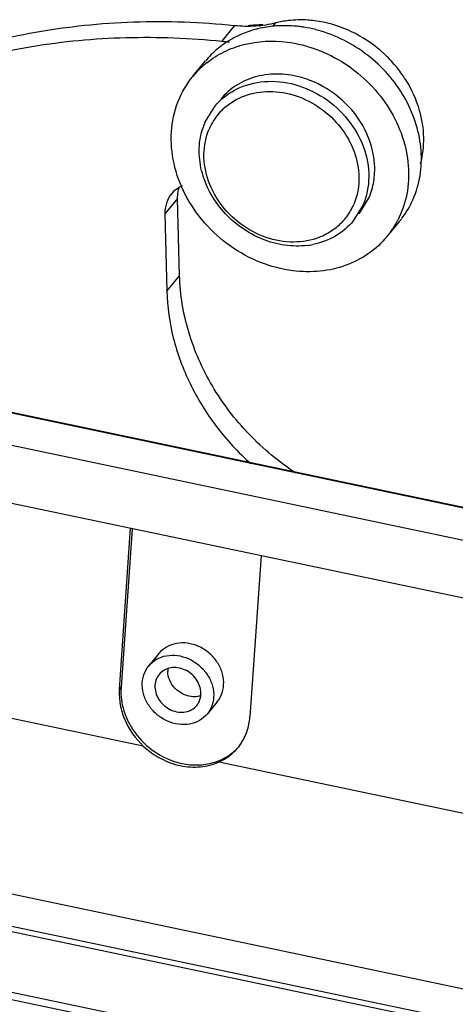
# Model space of a CAD drawing. Units: millimetres. Extents: x 1558 to 2004, y 481 to 796.
# Drawn here: x 1611 to 1628, y 575 to 614 of the extents above; entities that cross this region are included whole.
import ezdxf

# ---------------------------------------------------------------- set-up
doc = ezdxf.new("R2010")
doc.units = ezdxf.units.MM
doc.header["$LTSCALE"] = 65.395
doc.layers.get('0').update_dxf_attribs({"linetype": 'CONTINUOUS', "lineweight": 30})

msp = doc.modelspace()

# ---------------------------------------------------------------- linework, layer by layer
at = {"color": 7, "linetype": 'Continuous'}
for p, q in [((1621.326, 613.334), (1621.445, 613.478)), ((1619.349, 612.766), (1619.841, 613.369)), ((1618.216, 611.401), (1618.712, 612.003)), ((1618.683, 609.604), (1619.064, 610.229)), ((1617.621, 606.653), (1617.124, 606.05)), ((1617.697, 603.642), (1617.621, 606.653)), ((1624.695, 606.055), (1625.076, 606.681)), ((1624.844, 606.4), (1624.464, 605.775)), ((1617.124, 606.05), (1617.201, 603.04)), ((1625.776, 605.165), (1626.273, 605.767)), ((1617.201, 603.04), (1617.697, 603.642)), ((1703.812, 578.851), (1604.558, 599.674)), ((1703.84, 578.867), (1604.586, 599.69)), ((1603.4, 598.672), (1703.219, 577.731)), ((1703.071, 575.496), (1603.252, 596.436)), ((1615.351, 587.537), (1615.787, 593.821)), ((1615.845, 593.795), (1615.417, 587.617)), ((1620.872, 592.754), (1620.436, 586.47)), ((1616.888, 588.938), (1616.495, 588.462)), ((1615.351, 587.537), (1615.417, 587.617)), ((1619.159, 587.055), (1618.771, 586.585)), ((1616.283, 585.337), (1610.408, 586.57)), ((1619.231, 584.719), (1668.617, 574.358)), ((1677.116, 565.732), (1600.634, 581.777)), ((1600.945, 580.467), (1676.778, 564.558)), ((1676.677, 564.364), (1601.019, 580.237)), ((1602.44, 577.594), (1675.111, 562.348)), ((1674.792, 562.112), (1602.719, 577.232))]:
    msp.add_line(p, q, dxfattribs=at)
for centre, radius, start, end in [((1622.391, 609.743), 3.853, 96.8164, 104.2053), ((1622.391, 609.106), 4.493, 78.3438, 82.799), ((1621.723, 600.037), 13.398, 93.3623, 95.8309), ((1621.748, 609.096), 4.274, 97.5825, 102.3525), ((1621.768, 608.952), 4.42, 94.2606, 97.5834), ((1621.763, 608.442), 4.932, 80.9123, 82.8144), ((1621.728, 608.237), 5.14, 75.7034, 80.8833), ((1621.694, 608.104), 5.276, 73.2647, 75.7097), ((1619.851, 617.653), 4.912, 264.1346, 267.5499), ((1621.598, 609.553), 3.792, 113.9228, 125.1632), ((1621.631, 609.483), 3.869, 113.6346, 113.9449), ((1621.484, 609.716), 3.593, 130.6651, 140.4764), ((1621.513, 609.68), 3.64, 125.2234, 130.6461), ((1620.998, 609.1), 3.611, 128.4109, 131.0658), ((1620.985, 609.115), 3.591, 131.0749, 140.4879), ((1621.412, 607.681), 3.815, 69.4737, 73.4395), ((1621.004, 608.425), 2.345, 129.5689, 137.6788), ((1621.021, 608.415), 2.365, 137.7729, 153.6999), ((1621.116, 608.561), 2.647, 156.8093, 161.3023), ((1621.033, 608.409), 2.377, 153.7046, 156.7955), ((1623.478, 608.067), 3.619, 322.719, 336.3852), ((1622.298, 607.353), 2.376, 323.433, 336.7871), ((1622.332, 607.329), 2.334, 317.7076, 323.4005), ((1622.987, 607.459), 3.611, 328.5855, 332.5935), ((1623.51, 608.046), 3.581, 320.4881, 322.6675), ((1623.01, 607.446), 3.585, 320.5024, 328.5745), ((1622.292, 607.871), 3.074, 277.1082, 281.0551), ((1618.037, 588.259), 0.804, 172.8453, 181.4662), ((1618.438, 586.546), 1.989, 320.4935, 325.4535)]:
    msp.add_arc(centre, radius, start, end, dxfattribs=at)
for points, knots in [([(1619.833, 613.37), (1618.53, 613.503), (1615.931, 613.597), (1612.094, 613.201), (1608.432, 612.275), (1606.134, 611.305), (1605.043, 610.739)], [0, 0, 0, 0, 0.258142, 0.510679, 0.757765, 1, 1, 1, 1]), ([(1621.445, 613.478), (1621.187, 613.413), (1620.649, 613.329), (1620.106, 613.342), (1619.833, 613.37)], [0, 0, 0, 0, 0.493064, 1, 1, 1, 1]), ([(1622.954, 613.563), (1622.869, 613.574), (1622.529, 613.607), (1622.186, 613.599), (1621.934, 613.569)], [0, 0, 0, 0, 0.253785, 1, 1, 1, 1]), ([(1627.045, 610.075), (1626.925, 610.492), (1626.647, 611.1), (1626.125, 611.814), (1625.503, 612.463), (1624.58, 613.111), (1623.731, 613.417), (1623.299, 613.506)], [0, 0, 0, 0, 0.245075, 0.370915, 0.497871, 0.75136, 1, 1, 1, 1]), ([(1620.834, 613.272), (1620.769, 613.258), (1620.512, 613.195), (1620.261, 613.107), (1620.079, 613.028)], [0, 0, 0, 0, 0.252687, 1, 1, 1, 1]), ([(1622.38, 613.335), (1622.301, 613.345), (1621.989, 613.376), (1621.673, 613.377), (1621.439, 613.36)], [0, 0, 0, 0, 0.252661, 1, 1, 1, 1]), ([(1626.794, 606.617), (1626.921, 606.908), (1627.104, 607.536), (1627.141, 608.53), (1626.947, 609.538), (1626.392, 610.844), (1625.207, 612.249), (1623.903, 612.95), (1623.214, 613.157)], [0, 0, 0, 0, 0.114558, 0.23267, 0.355009, 0.481391, 0.740819, 1, 1, 1, 1]), ([(1605.16, 610.444), (1606.22, 610.955), (1608.44, 611.827), (1611.956, 612.651), (1615.624, 612.992), (1618.105, 612.894), (1619.349, 612.766)], [0, 0, 0, 0, 0.242537, 0.489757, 0.742216, 1, 1, 1, 1]), ([(1618.755, 611.929), (1618.963, 612.094), (1619.422, 612.382), (1620.462, 612.763), (1621.323, 612.803), (1621.883, 612.732)], [0, 0, 0, 0, 0.24108, 0.487528, 1, 1, 1, 1]), ([(1621.883, 612.732), (1622.279, 612.683), (1623.072, 612.483), (1624.169, 611.925), (1625.129, 611.139), (1625.893, 610.173), (1626.413, 609.085), (1626.654, 607.942), (1626.598, 606.816), (1626.358, 606.115), (1626.193, 605.797)], [0, 0, 0, 0, 0.126942, 0.25706, 0.388328, 0.518508, 0.645581, 0.768191, 0.886023, 1, 1, 1, 1]), ([(1622.108, 603.833), (1621.677, 603.888), (1620.813, 604.115), (1619.635, 604.759), (1618.631, 605.663), (1617.876, 606.764), (1617.427, 607.982), (1617.32, 609.23), (1617.57, 610.414), (1617.97, 611.103), (1618.215, 611.4)], [0, 0, 0, 0, 0.128196, 0.259682, 0.39201, 0.522503, 0.648954, 0.770197, 0.886576, 1, 1, 1, 1]), ([(1619.064, 610.229), (1619.179, 610.368), (1619.44, 610.624), (1620.069, 611.022), (1621.02, 611.271), (1622.224, 611.139), (1623.362, 610.613), (1624.297, 609.761), (1624.916, 608.684), (1625.14, 607.51), (1624.99, 606.74), (1624.844, 606.4)], [0, 0, 0, 0, 0.057413, 0.115461, 0.235128, 0.361703, 0.493745, 0.627352, 0.757967, 0.88229, 1, 1, 1, 1]), ([(1622.5, 611.338), (1622.204, 611.426), (1621.6, 611.527), (1620.706, 611.436), (1619.904, 611.1), (1619.473, 610.724), (1619.297, 610.511)], [0, 0, 0, 0, 0.264875, 0.518822, 0.762501, 1, 1, 1, 1]), ([(1625.076, 606.681), (1625.162, 606.881), (1625.285, 607.309), (1625.329, 608.222), (1624.987, 609.391), (1624.073, 610.555), (1623.211, 611.081), (1622.75, 611.254)], [0, 0, 0, 0, 0.114757, 0.233004, 0.480032, 0.739363, 1, 1, 1, 1]), ([(1619.511, 610.232), (1619.754, 610.434), (1620.343, 610.746), (1621.351, 610.865), (1622.386, 610.643), (1623.333, 610.112), (1624.094, 609.331), (1624.583, 608.383), (1624.744, 607.369), (1624.607, 606.71), (1624.481, 606.417)], [0, 0, 0, 0, 0.115851, 0.237445, 0.365437, 0.497709, 0.630479, 0.759781, 0.882964, 1, 1, 1, 1]), ([(1627.084, 608.004), (1627.173, 608.334), (1627.254, 609.036), (1627.143, 609.733), (1627.045, 610.075)], [0, 0, 0, 0, 0.48985, 1, 1, 1, 1]), ([(1622.673, 604.821), (1622.383, 604.785), (1621.78, 604.794), (1620.899, 605.035), (1620.08, 605.485), (1619.38, 606.112), (1618.847, 606.873), (1618.52, 607.716), (1618.422, 608.583), (1618.521, 609.148), (1618.609, 609.41)], [0, 0, 0, 0, 0.122152, 0.248992, 0.378956, 0.509731, 0.638816, 0.764104, 0.884406, 1, 1, 1, 1]), ([(1624.058, 605.759), (1623.949, 605.639), (1623.702, 605.419), (1623.118, 605.084), (1622.251, 604.89), (1621.166, 605.038), (1620.15, 605.533), (1619.319, 606.313), (1618.773, 607.289), (1618.579, 608.347), (1618.717, 609.039), (1618.848, 609.346)], [0, 0, 0, 0, 0.057414, 0.115601, 0.235727, 0.362669, 0.494781, 0.628176, 0.758447, 0.88247, 1, 1, 1, 1]), ([(1617.799, 607.14), (1617.758, 607.122), (1617.603, 607.043), (1617.466, 606.928), (1617.383, 606.827)], [0, 0, 0, 0, 0.254006, 1, 1, 1, 1]), ([(1617.621, 606.653), (1617.62, 606.688), (1617.622, 606.828), (1617.648, 606.968), (1617.68, 607.067)], [0, 0, 0, 0, 0.253947, 1, 1, 1, 1]), ([(1617.383, 606.827), (1617.296, 606.722), (1617.159, 606.473), (1617.121, 606.191), (1617.124, 606.05)], [0, 0, 0, 0, 0.491736, 1, 1, 1, 1]), ([(1624.464, 605.775), (1624.27, 605.539), (1623.785, 605.131), (1623.19, 604.915), (1622.882, 604.854)], [0, 0, 0, 0, 0.492314, 1, 1, 1, 1]), ([(1625.776, 605.166), (1625.569, 604.915), (1625.079, 604.463), (1624.18, 604.002), (1623.165, 603.776), (1622.461, 603.789), (1622.108, 603.833)], [0, 0, 0, 0, 0.240228, 0.485011, 0.737827, 1, 1, 1, 1]), ([(1622.238, 595.952), (1621.572, 596.387), (1620.342, 597.406), (1618.905, 599.289), (1617.967, 601.402), (1617.716, 602.905), (1617.697, 603.642)], [0, 0, 0, 0, 0.257617, 0.512711, 0.76105, 1, 1, 1, 1]), ([(1617.201, 603.04), (1617.216, 602.428), (1617.393, 601.185), (1618.055, 599.397), (1619.082, 597.737), (1619.977, 596.769), (1620.467, 596.328)], [0, 0, 0, 0, 0.239634, 0.487346, 0.741686, 1, 1, 1, 1]), ([(1619.415, 587.822), (1619.412, 587.965), (1619.357, 588.257), (1619.149, 588.657), (1618.835, 588.993), (1618.444, 589.235), (1618.012, 589.36), (1617.578, 589.355), (1617.184, 589.216), (1616.972, 589.04), (1616.888, 588.939)], [0, 0, 0, 0, 0.123661, 0.252683, 0.384724, 0.516643, 0.645239, 0.76841, 0.88598, 1, 1, 1, 1]), ([(1616.496, 588.463), (1616.58, 588.564), (1616.79, 588.739), (1617.184, 588.877), (1617.618, 588.882), (1618.05, 588.757), (1618.441, 588.516), (1618.756, 588.181), (1618.964, 587.782), (1619.021, 587.491), (1619.024, 587.348)], [0, 0, 0, 0, 0.113718, 0.231175, 0.35442, 0.483207, 0.61534, 0.747523, 0.876538, 1, 1, 1, 1]), ([(1616.242, 587.699), (1616.238, 587.837), (1616.276, 588.114), (1616.41, 588.359), (1616.496, 588.463)], [0, 0, 0, 0, 0.508238, 1, 1, 1, 1]), ([(1618.529, 587.41), (1618.524, 587.596), (1618.384, 587.977), (1617.995, 588.291), (1617.623, 588.398), (1617.344, 588.395), (1617.09, 588.306), (1616.955, 588.194), (1616.901, 588.128)], [0, 0, 0, 0, 0.251038, 0.514303, 0.643766, 0.767651, 0.885711, 1, 1, 1, 1]), ([(1618.152, 587.263), (1618.032, 587.278), (1617.794, 587.355), (1617.498, 587.58), (1617.293, 587.885), (1617.237, 588.123), (1617.234, 588.239)], [0, 0, 0, 0, 0.250242, 0.506833, 0.759526, 1, 1, 1, 1]), ([(1616.901, 588.128), (1616.846, 588.062), (1616.759, 587.903), (1616.735, 587.725), (1616.737, 587.636)], [0, 0, 0, 0, 0.491972, 1, 1, 1, 1]), ([(1619.158, 587.054), (1619.244, 587.158), (1619.38, 587.405), (1619.418, 587.682), (1619.415, 587.822)], [0, 0, 0, 0, 0.491892, 1, 1, 1, 1]), ([(1615.351, 587.537), (1615.338, 587.341), (1615.362, 586.938), (1615.599, 586.15), (1615.976, 585.624), (1616.283, 585.337)], [0, 0, 0, 0, 0.239291, 0.487308, 1, 1, 1, 1]), ([(1615.417, 587.617), (1615.406, 587.456), (1615.418, 587.127), (1615.533, 586.64), (1615.741, 586.17), (1616.131, 585.59), (1616.795, 585.001), (1617.454, 584.731), (1617.792, 584.66)], [0, 0, 0, 0, 0.117738, 0.239145, 0.363773, 0.49098, 0.7476, 1, 1, 1, 1]), ([(1618.77, 586.584), (1618.687, 586.483), (1618.476, 586.307), (1618.082, 586.17), (1617.648, 586.165), (1617.216, 586.289), (1616.825, 586.531), (1616.511, 586.866), (1616.302, 587.264), (1616.245, 587.556), (1616.242, 587.699)], [0, 0, 0, 0, 0.113718, 0.231175, 0.35442, 0.483207, 0.61534, 0.747523, 0.876538, 1, 1, 1, 1]), ([(1616.737, 587.636), (1616.742, 587.45), (1616.882, 587.069), (1617.271, 586.756), (1617.643, 586.648), (1617.922, 586.651), (1618.176, 586.74), (1618.312, 586.853), (1618.365, 586.918)], [0, 0, 0, 0, 0.251038, 0.514303, 0.643766, 0.767651, 0.885711, 1, 1, 1, 1]), ([(1618.365, 586.918), (1618.421, 586.985), (1618.507, 587.143), (1618.531, 587.321), (1618.529, 587.41)], [0, 0, 0, 0, 0.491972, 1, 1, 1, 1]), ([(1618.493, 587.285), (1618.466, 587.278), (1618.354, 587.253), (1618.237, 587.252), (1618.152, 587.263)], [0, 0, 0, 0, 0.244838, 1, 1, 1, 1]), ([(1619.024, 587.348), (1619.028, 587.209), (1618.99, 586.933), (1618.856, 586.687), (1618.77, 586.584)], [0, 0, 0, 0, 0.508238, 1, 1, 1, 1]), ([(1620.076, 585.418), (1620.181, 585.57), (1620.351, 585.909), (1620.423, 586.281), (1620.436, 586.47)], [0, 0, 0, 0, 0.49391, 1, 1, 1, 1]), ([(1616.283, 585.337), (1616.485, 585.148), (1616.937, 584.825), (1617.459, 584.633), (1617.724, 584.578)], [0, 0, 0, 0, 0.504931, 1, 1, 1, 1]), ([(1617.792, 584.66), (1617.995, 584.617), (1618.404, 584.578), (1619.004, 584.666), (1619.544, 584.899), (1619.844, 585.144), (1619.972, 585.283)], [0, 0, 0, 0, 0.262781, 0.516061, 0.760728, 1, 1, 1, 1]), ([(1619.231, 584.719), (1619.374, 584.783), (1619.646, 584.943), (1619.874, 585.161), (1619.973, 585.281)], [0, 0, 0, 0, 0.503228, 1, 1, 1, 1]), ([(1617.724, 584.578), (1617.98, 584.524), (1618.498, 584.489), (1619.003, 584.617), (1619.231, 584.719)], [0, 0, 0, 0, 0.511375, 1, 1, 1, 1])]:
    msp.add_open_spline(points, degree=3, knots=knots, dxfattribs=at)

doc.saveas('drawing.dxf')
